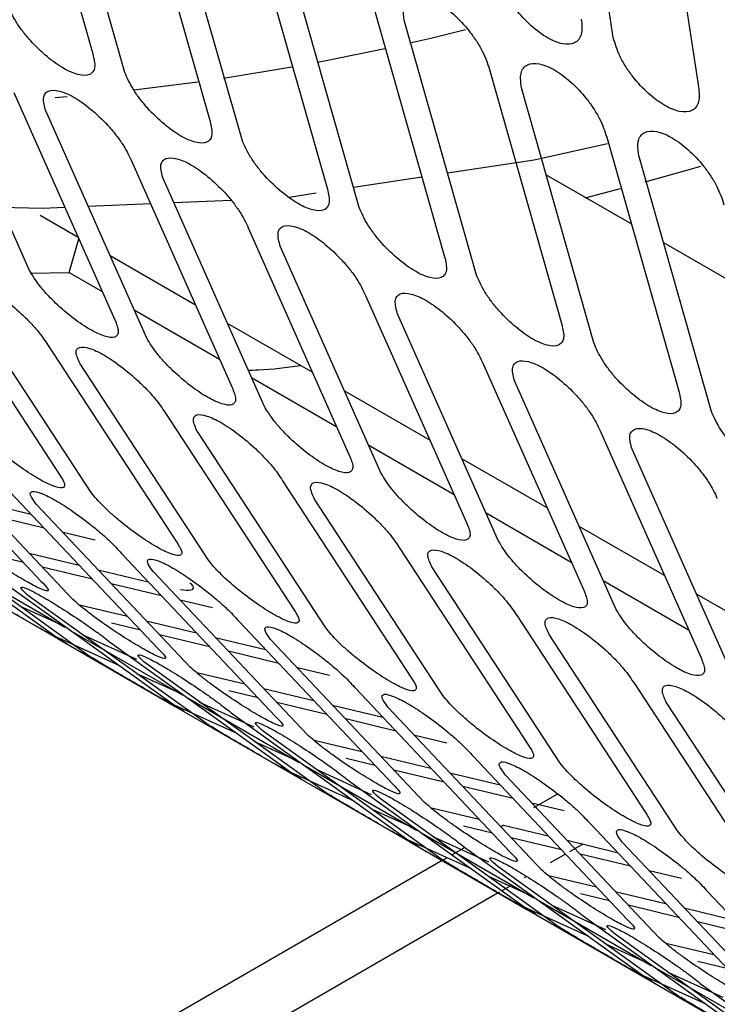
# Model space of a CAD drawing. Units: inches. Extents: x 5 to 301, y 5 to 193.
# Drawn here: x 242 to 242, y 66 to 67 of the extents above; entities that cross this region are included whole.
import ezdxf

# ---------------------------------------------------------------- set-up
doc = ezdxf.new("R2010")
doc.units = ezdxf.units.IN
doc.header["$MEASUREMENT"] = 0

msp = doc.modelspace()

# ---------------------------------------------------------------- linework, layer by layer
at = {"color": 7, "linetype": 'Continuous', "lineweight": 25, "ltscale": 18}
for p, q in [((242.33384, 66.54294), (242.29358, 66.80602)), ((241.77637, 66.76758), (241.84442, 66.52765)), ((242.37376, 66.75974), (242.41402, 66.49666)), ((241.87449, 66.51029), (241.80644, 66.75023)), ((241.88662, 66.70395), (241.95468, 66.46402)), ((241.98475, 66.44666), (241.91669, 66.6866)), ((241.99688, 66.64032), (242.06493, 66.40039)), ((242.095, 66.38303), (242.02695, 66.62297)), ((242.10713, 66.57669), (242.17519, 66.33676)), ((242.20526, 66.3194), (242.1372, 66.55934)), ((241.78489, 66.32387), (241.68991, 66.53757)), ((242.03146, 66.51509), (241.96715, 66.50446)), ((242.21739, 66.51306), (242.28544, 66.27313)), ((241.94317, 66.50097), (241.88289, 66.49337)), ((242.31551, 66.25577), (242.24746, 66.49571)), ((241.7701, 66.4913), (241.86507, 66.27759)), ((241.82021, 66.48726), (241.80896, 66.48637)), ((241.89514, 66.26024), (241.80017, 66.47394)), ((242.32764, 66.44943), (242.3957, 66.2095)), ((242.3285, 66.44299), (242.25944, 66.42782)), ((241.88035, 66.42767), (241.97533, 66.21396)), ((242.42577, 66.19214), (242.35771, 66.43208)), ((242.0054, 66.19661), (241.91042, 66.41031)), ((242.27066, 66.4139), (242.35085, 66.36763)), ((242.30736, 66.39238), (242.34071, 66.40094)), ((241.79736, 66.38224), (241.75724, 66.38326)), ((241.83065, 66.35506), (241.79502, 66.37562)), ((241.99061, 66.36404), (242.08558, 66.15033)), ((241.822, 66.32215), (241.83133, 66.35352)), ((242.11565, 66.13298), (242.02068, 66.34668)), ((242.38092, 66.35027), (242.4611, 66.304)), ((241.9409, 66.29143), (241.86072, 66.3377)), ((241.69209, 66.31704), (241.81277, 66.13231)), ((241.78539, 66.32128), (241.822, 66.32215)), ((241.822, 66.32215), (241.8533, 66.30409)), ((241.84284, 66.11496), (241.72216, 66.29969)), ((242.10086, 66.30041), (242.19584, 66.0867)), ((241.88337, 66.28673), (241.96356, 66.24046)), ((242.22591, 66.06935), (242.13093, 66.28305)), ((242.05116, 66.2278), (241.97097, 66.27407)), ((241.80235, 66.25341), (241.92302, 66.06868)), ((241.95309, 66.05133), (241.83242, 66.23606)), ((242.21112, 66.23678), (242.30609, 66.02307)), ((241.99362, 66.2231), (242.07381, 66.17683)), ((242.33616, 66.00572), (242.24119, 66.21942)), ((242.16141, 66.16417), (242.08123, 66.21044)), ((241.9126, 66.18978), (242.03328, 66.00505)), ((241.65077, 66.18505), (241.7956, 66.03167)), ((242.06335, 65.9877), (241.94267, 66.17243)), ((242.32137, 66.17315), (242.41635, 65.95944)), ((241.82567, 66.01432), (241.68084, 66.1677)), ((242.10388, 66.15947), (242.18407, 66.1132)), ((242.44642, 65.94209), (242.35144, 66.15579)), ((242.27167, 66.10054), (242.19148, 66.14681)), ((242.02286, 66.12615), (242.14353, 65.94142)), ((241.76103, 66.12142), (241.90585, 65.96804)), ((241.73908, 66.10602), (241.78628, 66.09468)), ((241.93592, 65.95069), (241.7911, 66.10407)), ((242.1736, 65.92407), (242.05293, 66.1088)), ((241.64384, 66.09867), (241.81095, 65.9786)), ((242.21413, 66.09584), (242.29432, 66.04957)), ((241.79865, 66.08158), (241.75145, 66.09292)), ((241.84102, 65.96125), (241.67391, 66.08131)), ((241.84655, 66.07007), (241.81635, 66.07733)), ((242.38192, 66.03691), (242.30174, 66.08318)), ((241.78444, 66.05798), (241.83164, 66.04664)), ((241.87128, 66.05779), (242.01611, 65.90441)), ((242.13311, 66.06252), (242.25379, 65.87779)), ((241.71186, 66.04965), (241.81803, 65.98838)), ((241.77922, 66.04911), (241.75181, 66.05569)), ((241.7014, 66.04096), (241.81165, 65.97733)), ((241.84401, 66.03354), (241.79681, 66.04488)), ((241.84933, 66.04239), (241.89653, 66.03105)), ((242.04618, 65.88706), (241.90135, 66.04044)), ((242.28386, 65.86044), (242.16318, 66.04517)), ((241.75409, 66.03504), (241.9212, 65.91497)), ((241.9089, 66.01795), (241.8617, 66.02929)), ((242.32439, 66.03221), (242.40458, 65.98594)), ((241.95127, 65.89762), (241.78416, 66.01768)), ((241.9568, 66.00644), (241.9266, 66.0137)), ((242.49218, 65.97328), (242.41199, 66.01955)), ((241.81866, 65.98864), (241.77564, 66.00822)), ((241.83199, 66.00942), (241.87699, 65.9986)), ((241.89469, 65.99435), (241.94189, 65.98301)), ((241.98154, 65.99416), (242.12636, 65.84078)), ((242.24337, 65.99889), (242.36404, 65.81416)), ((241.82212, 65.98602), (241.92828, 65.92475)), ((241.88948, 65.98548), (241.86206, 65.99206)), ((241.86977, 65.95193), (241.80887, 65.97964)), ((241.81165, 65.97733), (241.81166, 65.97733)), ((241.81166, 65.97733), (241.9219, 65.9137)), ((241.88587, 65.95807), (241.8348, 65.9813)), ((241.95426, 65.96991), (241.90706, 65.98125)), ((241.95959, 65.97876), (242.00679, 65.96742)), ((242.15643, 65.82343), (242.01161, 65.97681)), ((242.39411, 65.79681), (242.27344, 65.98154)), ((241.86435, 65.97141), (242.03146, 65.85134)), ((242.01916, 65.95432), (241.97196, 65.96566)), ((242.06153, 65.83399), (241.89442, 65.95405)), ((242.06706, 65.94281), (242.03686, 65.95007)), ((241.92892, 65.92501), (241.8859, 65.94459)), ((241.94225, 65.94579), (241.98725, 65.93497)), ((241.99973, 65.92185), (241.97232, 65.92843)), ((242.00495, 65.93072), (242.05215, 65.91938)), ((242.09179, 65.93053), (242.23662, 65.77715)), ((242.35362, 65.93526), (242.4743, 65.75053)), ((241.93237, 65.92239), (242.03854, 65.86112)), ((241.98002, 65.8883), (241.91912, 65.91601)), ((241.9219, 65.9137), (241.92191, 65.9137)), ((241.92191, 65.9137), (242.03216, 65.85007)), ((241.99612, 65.89444), (241.94505, 65.91767)), ((242.06452, 65.90628), (242.01732, 65.91762)), ((242.06984, 65.91513), (242.11704, 65.90379)), ((242.26669, 65.7598), (242.12186, 65.91318)), ((242.50437, 65.73318), (242.38369, 65.91791)), ((241.9746, 65.90778), (242.14171, 65.78771)), ((242.12941, 65.89069), (242.08221, 65.90203)), ((242.17178, 65.77036), (242.00467, 65.89042)), ((242.0525, 65.88216), (242.0975, 65.87134)), ((242.17731, 65.87918), (242.14711, 65.88644)), ((242.03917, 65.86138), (241.99615, 65.88096)), ((242.10987, 65.85824), (242.08257, 65.8648)), ((242.1152, 65.86709), (242.1624, 65.85575)), ((242.20205, 65.8669), (242.34687, 65.71352)), ((242.04263, 65.85876), (242.14879, 65.79749)), ((242.10638, 65.8308), (242.05531, 65.85404)), ((242.17477, 65.84265), (242.12757, 65.85399)), ((242.09028, 65.82467), (242.02938, 65.85238)), ((242.03216, 65.85007), (242.03217, 65.85007)), ((242.03217, 65.85007), (242.14241, 65.78644)), ((242.08486, 65.84415), (242.25197, 65.72408)), ((242.1801, 65.8515), (242.2273, 65.84016)), ((242.37694, 65.69617), (242.23212, 65.84955)), ((242.23967, 65.82706), (242.19247, 65.8384)), ((242.28204, 65.70673), (242.11493, 65.82679)), ((242.28128, 65.83144), (242.25884, 65.81848)), ((242.14623, 65.79921), (242.10641, 65.81733)), ((242.16276, 65.81853), (242.20776, 65.80771)), ((242.28757, 65.81555), (242.25737, 65.82281)), ((242.22013, 65.79461), (242.19283, 65.80117)), ((242.23065, 65.80221), (242.22805, 65.80071)), ((242.23065, 65.80221), (242.27266, 65.79212)), ((242.3123, 65.80327), (242.45713, 65.64989)), ((242.20053, 65.76104), (242.13963, 65.78875)), ((242.15288, 65.79513), (242.25905, 65.73386)), ((242.21663, 65.76717), (242.16556, 65.79041)), ((242.28503, 65.77902), (242.23783, 65.79036)), ((242.14241, 65.78644), (242.14242, 65.78644)), ((242.14242, 65.78644), (242.25267, 65.72281)), ((242.19423, 65.78119), (242.19142, 65.77956)), ((242.19511, 65.78052), (242.36222, 65.66045)), ((242.29035, 65.78787), (242.33755, 65.77653)), ((242.4872, 65.63254), (242.34237, 65.78592)), ((242.17749, 65.77152), (242.17358, 65.76927)), ((242.19053, 65.77905), (242.18217, 65.77423)), ((242.34992, 65.76343), (242.30272, 65.77477)), ((242.17288, 65.76886), (232.57996, 60.23099)), ((242.39229, 65.6431), (242.22518, 65.76316)), ((242.25968, 65.73412), (242.21666, 65.7537)), ((242.27301, 65.7549), (242.31801, 65.74408)), ((242.39782, 65.75192), (242.36762, 65.75918)), ((242.33038, 65.73098), (242.30308, 65.73754)), ((242.33571, 65.73983), (242.38291, 65.72849)), ((242.42256, 65.73964), (242.56738, 65.58626)), ((242.31079, 65.69741), (242.24989, 65.72512)), ((242.26314, 65.7315), (242.3693, 65.67023)), ((242.32689, 65.70354), (242.27582, 65.72678)), ((242.39528, 65.71539), (242.34808, 65.72673)), ((242.40061, 65.72424), (242.44781, 65.7129)), ((242.25267, 65.72281), (242.25268, 65.72281)), ((242.25268, 65.72281), (242.36292, 65.65918)), ((242.30537, 65.71689), (242.47248, 65.59682)), ((242.46018, 65.6998), (242.41298, 65.71114)), ((242.50255, 65.57947), (242.33544, 65.69953)), ((242.36674, 65.67195), (242.32692, 65.69007)), ((242.38327, 65.69126), (242.42827, 65.68045)), ((242.44064, 65.66735), (242.41334, 65.67391)), ((242.42104, 65.63378), (242.36014, 65.66149)), ((242.36292, 65.65918), (242.36293, 65.65918)), ((242.36293, 65.65918), (242.47318, 65.59555)), ((242.37339, 65.66787), (242.47956, 65.6066)), ((242.43714, 65.63991), (242.38607, 65.66315)), ((242.41562, 65.65325), (242.58273, 65.53319))]:
    msp.add_line(p, q, dxfattribs=at)
at = {"color": 8, "linetype": 'Continuous', "lineweight": 25, "ltscale": 18}
for p, q in [((242.25944, 66.42782), (242.17803, 66.41541)), ((242.15392, 66.41173), (242.08964, 66.40193)), ((242.05449, 66.39657), (242.02911, 66.3927)), ((241.81817, 66.38313), (241.79736, 66.38224)), ((241.89861, 66.38659), (241.84011, 66.38407)), ((241.97462, 66.38985), (241.92055, 66.38753)), ((242.3051, 65.78433), (242.29271, 65.77718)), ((242.28886, 65.77496), (242.27458, 65.76671)), ((242.25234, 65.75387), (242.24996, 65.7525)), ((242.23836, 65.7458), (242.22914, 65.74048)), ((242.2256, 65.73843), (232.64859, 60.20974)), ((242.22696, 65.73922), (242.22569, 65.73849))]:
    msp.add_line(p, q, dxfattribs=at)
at = {"color": 7, "linetype": 'Continuous', "lineweight": 25, "ltscale": 18, "flags": 128}
for points in [[(242.19474, 66.55019), (242.16213, 66.54227), (242.14239, 66.5377)], [(242.119, 66.53249), (242.06234, 66.52085), (242.0557, 66.51957)], [(242.36387, 66.40715), (242.40312, 66.41817), (242.41623, 66.42199)]]:
    msp.add_lwpolyline(points, dxfattribs=at)
at = {"color": 7, "linetype": 'Continuous', "lineweight": 25, "ltscale": 18}
for points, knots in [([(242.30377, 66.56029), (242.30422, 66.55524), (242.3049, 66.54756), (242.30153, 66.541), (242.29637, 66.53668), (242.28667, 66.53603), (242.27214, 66.54176), (242.25634, 66.55353), (242.24368, 66.56709), (242.23512, 66.57932), (242.22784, 66.59203), (242.22527, 66.6008), (242.22358, 66.60657)], [0, 0, 0, 0, 0.126634, 0.192458, 0.257614, 0.380985, 0.499972, 0.618964, 0.742347, 0.807513, 0.873347, 1, 1, 1, 1]), ([(242.1372, 66.55934), (242.13659, 66.56425), (242.13566, 66.57172), (242.13882, 66.57812), (242.14384, 66.58231), (242.15346, 66.58289), (242.16796, 66.57714), (242.18379, 66.56539), (242.19653, 66.55191), (242.20523, 66.5398), (242.21271, 66.52726), (242.21553, 66.51869), (242.21739, 66.51306)], [0, 0, 0, 0, 0.126634, 0.192458, 0.257614, 0.380985, 0.499972, 0.618964, 0.742347, 0.807513, 0.873347, 1, 1, 1, 1]), ([(241.84442, 66.52765), (241.84545, 66.52311), (241.84702, 66.51621), (241.8447, 66.51058), (241.84043, 66.50706), (241.8315, 66.5071), (241.8173, 66.51312), (241.80117, 66.5246), (241.78774, 66.53747), (241.77829, 66.5489), (241.76997, 66.56068), (241.76651, 66.56867), (241.76424, 66.57392)], [0, 0, 0, 0, 0.1266344, 0.1924575, 0.2576141, 0.3809852, 0.4999715, 0.6189636, 0.7423469, 0.8075133, 0.8733471, 1, 1, 1, 1]), ([(242.41402, 66.49666), (242.41447, 66.49161), (242.41515, 66.48393), (242.41178, 66.47737), (242.40662, 66.47305), (242.39692, 66.4724), (242.38239, 66.47813), (242.36659, 66.4899), (242.35393, 66.50346), (242.34538, 66.51569), (242.3381, 66.5284), (242.33553, 66.53717), (242.33384, 66.54294)], [0, 0, 0, 0, 0.126634, 0.192458, 0.257614, 0.380985, 0.499972, 0.618964, 0.742347, 0.807513, 0.873347, 1, 1, 1, 1]), ([(242.24746, 66.49571), (242.24685, 66.50062), (242.24592, 66.50809), (242.24908, 66.51449), (242.2541, 66.51868), (242.26371, 66.51926), (242.27822, 66.51351), (242.29404, 66.50176), (242.30679, 66.48828), (242.31549, 66.47617), (242.32297, 66.46363), (242.32579, 66.45506), (242.32764, 66.44943)], [0, 0, 0, 0, 0.126634, 0.192458, 0.257614, 0.380985, 0.499972, 0.618964, 0.742347, 0.807513, 0.873347, 1, 1, 1, 1]), ([(241.95468, 66.46402), (241.95571, 66.45948), (241.95728, 66.45258), (241.95495, 66.44694), (241.95068, 66.44343), (241.94175, 66.44347), (241.92755, 66.44949), (241.91142, 66.46097), (241.89799, 66.47384), (241.88854, 66.48527), (241.88022, 66.49705), (241.87677, 66.50504), (241.87449, 66.51029)], [0, 0, 0, 0, 0.126634, 0.192458, 0.257614, 0.380985, 0.499972, 0.618964, 0.742347, 0.807513, 0.873347, 1, 1, 1, 1]), ([(241.80017, 66.47394), (241.79898, 66.47833), (241.79717, 66.48499), (241.7993, 66.49043), (241.80342, 66.49381), (241.81227, 66.4937), (241.82645, 66.48764), (241.8426, 66.47619), (241.85611, 66.4634), (241.86571, 66.45211), (241.87422, 66.44052), (241.87792, 66.43277), (241.88035, 66.42767)], [0, 0, 0, 0, 0.126634, 0.192458, 0.257614, 0.380985, 0.499972, 0.618964, 0.742347, 0.807513, 0.873347, 1, 1, 1, 1]), ([(242.35771, 66.43208), (242.3571, 66.43699), (242.35617, 66.44446), (242.35933, 66.45086), (242.36435, 66.45505), (242.37397, 66.45563), (242.38847, 66.44988), (242.4043, 66.43813), (242.41704, 66.42465), (242.42574, 66.41254), (242.43322, 66.4), (242.43604, 66.39143), (242.4379, 66.3858)], [0, 0, 0, 0, 0.126634, 0.192458, 0.257614, 0.380985, 0.499972, 0.618964, 0.742347, 0.807513, 0.873347, 1, 1, 1, 1]), ([(242.06493, 66.40039), (242.06596, 66.39585), (242.06753, 66.38895), (242.06521, 66.38331), (242.06094, 66.3798), (242.05201, 66.37984), (242.03781, 66.38586), (242.02168, 66.39734), (242.00825, 66.41021), (241.9988, 66.42164), (241.99048, 66.43342), (241.98702, 66.44141), (241.98475, 66.44666)], [0, 0, 0, 0, 0.126634, 0.192458, 0.257614, 0.380985, 0.499972, 0.618964, 0.742347, 0.807513, 0.873347, 1, 1, 1, 1]), ([(241.91042, 66.41031), (241.90923, 66.4147), (241.90742, 66.42136), (241.90955, 66.4268), (241.91368, 66.43018), (241.92253, 66.43007), (241.9367, 66.42401), (241.95286, 66.41256), (241.96637, 66.39977), (241.97596, 66.38848), (241.98448, 66.37689), (241.98818, 66.36914), (241.99061, 66.36404)], [0, 0, 0, 0, 0.126634, 0.192458, 0.257614, 0.380985, 0.499972, 0.618964, 0.742347, 0.807513, 0.873347, 1, 1, 1, 1]), ([(242.17519, 66.33676), (242.17622, 66.33222), (242.17779, 66.32532), (242.17546, 66.31968), (242.17119, 66.31617), (242.16226, 66.31621), (242.14806, 66.32223), (242.13193, 66.33371), (242.1185, 66.34657), (242.10905, 66.35801), (242.10073, 66.36979), (242.09728, 66.37778), (242.095, 66.38303)], [0, 0, 0, 0, 0.126634, 0.192458, 0.257614, 0.380985, 0.499972, 0.618964, 0.742347, 0.807513, 0.873347, 1, 1, 1, 1]), ([(242.02068, 66.34668), (242.01949, 66.35107), (242.01768, 66.35773), (242.01981, 66.36317), (242.02393, 66.36655), (242.03278, 66.36643), (242.04696, 66.36038), (242.06311, 66.34893), (242.07662, 66.33614), (242.08622, 66.32485), (242.09473, 66.31326), (242.09843, 66.30551), (242.10086, 66.30041)], [0, 0, 0, 0, 0.126634, 0.192458, 0.257614, 0.380985, 0.499972, 0.618964, 0.742347, 0.807513, 0.873347, 1, 1, 1, 1]), ([(241.86507, 66.27759), (241.86667, 66.27363), (241.86909, 66.26762), (241.86777, 66.26302), (241.86436, 66.26039), (241.85618, 66.2612), (241.84229, 66.26756), (241.82585, 66.27871), (241.81167, 66.2908), (241.80136, 66.30134), (241.79203, 66.31208), (241.78772, 66.31919), (241.78489, 66.32387)], [0, 0, 0, 0, 0.126634, 0.192458, 0.257614, 0.380985, 0.499972, 0.618964, 0.742347, 0.807513, 0.873347, 1, 1, 1, 1]), ([(242.28544, 66.27313), (242.28647, 66.26859), (242.28804, 66.26169), (242.28572, 66.25605), (242.28145, 66.25254), (242.27252, 66.25257), (242.25832, 66.2586), (242.24219, 66.27008), (242.22876, 66.28294), (242.21931, 66.29438), (242.21099, 66.30616), (242.20753, 66.31415), (242.20526, 66.3194)], [0, 0, 0, 0, 0.126634, 0.192458, 0.257614, 0.380985, 0.499972, 0.618964, 0.742347, 0.807513, 0.873347, 1, 1, 1, 1]), ([(241.72216, 66.29969), (241.72042, 66.30347), (241.71776, 66.30923), (241.7189, 66.31362), (241.72217, 66.31609), (241.73028, 66.31519), (241.74414, 66.30881), (241.76061, 66.29769), (241.77486, 66.28568), (241.7853, 66.2753), (241.79482, 66.26476), (241.79936, 66.25792), (241.80235, 66.25341)], [0, 0, 0, 0, 0.1266344, 0.1924575, 0.2576141, 0.3809852, 0.4999715, 0.6189636, 0.7423469, 0.8075133, 0.8733471, 1, 1, 1, 1]), ([(242.13093, 66.28305), (242.12974, 66.28744), (242.12793, 66.2941), (242.13006, 66.29954), (242.13419, 66.30292), (242.14304, 66.3028), (242.15721, 66.29675), (242.17337, 66.2853), (242.18688, 66.27251), (242.19647, 66.26122), (242.20499, 66.24963), (242.20869, 66.24188), (242.21112, 66.23678)], [0, 0, 0, 0, 0.126634, 0.192458, 0.257614, 0.380985, 0.499972, 0.618964, 0.742347, 0.807513, 0.873347, 1, 1, 1, 1]), ([(241.83242, 66.23606), (241.83067, 66.23984), (241.82802, 66.2456), (241.82915, 66.24999), (241.83242, 66.25246), (241.84053, 66.25156), (241.8544, 66.24518), (241.87086, 66.23406), (241.88511, 66.22205), (241.89556, 66.21167), (241.90507, 66.20113), (241.90961, 66.19429), (241.9126, 66.18978)], [0, 0, 0, 0, 0.126634, 0.192458, 0.257614, 0.380985, 0.499972, 0.618964, 0.742347, 0.807513, 0.873347, 1, 1, 1, 1]), ([(241.97533, 66.21396), (241.97692, 66.21), (241.97934, 66.20399), (241.97802, 66.19939), (241.97462, 66.19676), (241.96643, 66.19757), (241.95254, 66.20393), (241.9361, 66.21508), (241.92193, 66.22717), (241.91161, 66.23771), (241.90229, 66.24845), (241.89798, 66.25556), (241.89514, 66.26024)], [0, 0, 0, 0, 0.126634, 0.192458, 0.257614, 0.380985, 0.499972, 0.618964, 0.742347, 0.807513, 0.873347, 1, 1, 1, 1]), ([(242.3957, 66.2095), (242.39673, 66.20496), (242.3983, 66.19806), (242.39597, 66.19242), (242.3917, 66.18891), (242.38277, 66.18894), (242.36857, 66.19497), (242.35244, 66.20645), (242.33901, 66.21931), (242.32956, 66.23075), (242.32124, 66.24253), (242.31779, 66.25052), (242.31551, 66.25577)], [0, 0, 0, 0, 0.126634, 0.192458, 0.257614, 0.380985, 0.499972, 0.618964, 0.742347, 0.807513, 0.873347, 1, 1, 1, 1]), ([(241.9905, 66.23012), (241.9937, 66.23019), (242.00977, 66.23053), (242.02641, 66.23267), (242.03974, 66.23438)], [0, 0, 0, 0, 0.198632, 1, 1, 1, 1]), ([(242.24119, 66.21942), (242.24, 66.2238), (242.23819, 66.23047), (242.24032, 66.23591), (242.24444, 66.23929), (242.25329, 66.23917), (242.26747, 66.23312), (242.28362, 66.22167), (242.29713, 66.20888), (242.30673, 66.19759), (242.31524, 66.186), (242.31894, 66.17825), (242.32137, 66.17315)], [0, 0, 0, 0, 0.126634, 0.192458, 0.257614, 0.380985, 0.499972, 0.618964, 0.742347, 0.807513, 0.873347, 1, 1, 1, 1]), ([(242.08558, 66.15033), (242.08718, 66.14637), (242.0896, 66.14036), (242.08828, 66.13576), (242.08487, 66.13313), (242.07669, 66.13394), (242.0628, 66.1403), (242.04636, 66.15144), (242.03218, 66.16354), (242.02187, 66.17408), (242.01254, 66.18482), (242.00823, 66.19193), (242.0054, 66.19661)], [0, 0, 0, 0, 0.126634, 0.192458, 0.257614, 0.380985, 0.499972, 0.618964, 0.742347, 0.807513, 0.873347, 1, 1, 1, 1]), ([(241.94267, 66.17243), (241.94093, 66.17621), (241.93827, 66.18197), (241.93941, 66.18636), (241.94268, 66.18883), (241.95079, 66.18793), (241.96465, 66.18155), (241.98112, 66.17043), (241.99537, 66.15842), (242.00581, 66.14804), (242.01533, 66.1375), (242.01987, 66.13066), (242.02286, 66.12615)], [0, 0, 0, 0, 0.126634, 0.192458, 0.257614, 0.380985, 0.499972, 0.618964, 0.742347, 0.807513, 0.873347, 1, 1, 1, 1]), ([(242.50595, 66.14587), (242.50698, 66.14133), (242.50855, 66.13443), (242.50623, 66.12879), (242.50196, 66.12528), (242.49303, 66.12531), (242.47883, 66.13134), (242.4627, 66.14282), (242.44927, 66.15568), (242.43982, 66.16712), (242.4315, 66.1789), (242.42804, 66.18689), (242.42577, 66.19214)], [0, 0, 0, 0, 0.126634, 0.192458, 0.257614, 0.380985, 0.499972, 0.618964, 0.742347, 0.807513, 0.873347, 1, 1, 1, 1]), ([(241.81277, 66.13231), (241.81489, 66.12899), (241.81813, 66.12393), (241.81776, 66.12047), (241.81517, 66.11882), (241.80769, 66.12048), (241.7941, 66.12719), (241.77736, 66.13798), (241.76248, 66.14923), (241.75135, 66.15879), (241.74107, 66.1684), (241.73595, 66.17455), (241.73258, 66.17859)], [0, 0, 0, 0, 0.126634, 0.192458, 0.257614, 0.380985, 0.499972, 0.618964, 0.742347, 0.807513, 0.873347, 1, 1, 1, 1]), ([(242.35144, 66.15579), (242.35025, 66.16017), (242.34844, 66.16683), (242.35057, 66.17228), (242.3547, 66.17566), (242.36355, 66.17554), (242.37772, 66.16949), (242.39388, 66.15804), (242.40739, 66.14525), (242.41698, 66.13396), (242.4255, 66.12237), (242.4292, 66.11462), (242.43163, 66.10952)], [0, 0, 0, 0, 0.126634, 0.192458, 0.257614, 0.380985, 0.499972, 0.618964, 0.742347, 0.807513, 0.873347, 1, 1, 1, 1]), ([(242.19584, 66.0867), (242.19743, 66.08274), (242.19985, 66.07673), (242.19853, 66.07213), (242.19513, 66.0695), (242.18694, 66.07031), (242.17305, 66.07667), (242.15661, 66.08781), (242.14244, 66.09991), (242.13212, 66.11045), (242.1228, 66.12119), (242.11849, 66.1283), (242.11565, 66.13298)], [0, 0, 0, 0, 0.126634, 0.192458, 0.257614, 0.380985, 0.499972, 0.618964, 0.742347, 0.807513, 0.873347, 1, 1, 1, 1]), ([(242.05293, 66.1088), (242.05118, 66.11258), (242.04853, 66.11834), (242.04966, 66.12273), (242.05293, 66.1252), (242.06104, 66.1243), (242.07491, 66.11792), (242.09137, 66.1068), (242.10562, 66.09479), (242.11607, 66.0844), (242.12558, 66.07387), (242.13012, 66.06703), (242.13311, 66.06252)], [0, 0, 0, 0, 0.1266344, 0.1924575, 0.2576141, 0.3809852, 0.4999715, 0.6189636, 0.7423469, 0.8075133, 0.8733471, 1, 1, 1, 1]), ([(241.7911, 66.10407), (241.78883, 66.10721), (241.78538, 66.11198), (241.78557, 66.11522), (241.78803, 66.1167), (241.79544, 66.11495), (241.80901, 66.1082), (241.82577, 66.09745), (241.84072, 66.08629), (241.85198, 66.07689), (241.86243, 66.06751), (241.86777, 66.06165), (241.87128, 66.05779)], [0, 0, 0, 0, 0.126634, 0.192458, 0.257614, 0.380985, 0.499972, 0.618964, 0.742347, 0.807513, 0.873347, 1, 1, 1, 1]), ([(241.92302, 66.06868), (241.92515, 66.06536), (241.92838, 66.0603), (241.92801, 66.05684), (241.92543, 66.05519), (241.91794, 66.05685), (241.90435, 66.06356), (241.88761, 66.07435), (241.87274, 66.0856), (241.86161, 66.09516), (241.85133, 66.10477), (241.84621, 66.11091), (241.84284, 66.11496)], [0, 0, 0, 0, 0.126634, 0.192458, 0.257614, 0.380985, 0.499972, 0.618964, 0.742347, 0.807513, 0.873347, 1, 1, 1, 1]), ([(241.7956, 66.03167), (241.79822, 66.02903), (241.80221, 66.02501), (241.80273, 66.02277), (241.80091, 66.02217), (241.79408, 66.02473), (241.78077, 66.03183), (241.76375, 66.04223), (241.74822, 66.05258), (241.73633, 66.06109), (241.72516, 66.06948), (241.71928, 66.07459), (241.71541, 66.07795)], [0, 0, 0, 0, 0.126634, 0.192458, 0.257614, 0.380985, 0.499972, 0.618964, 0.742347, 0.807513, 0.873347, 1, 1, 1, 1]), ([(242.30609, 66.02307), (242.30769, 66.01911), (242.31011, 66.0131), (242.30879, 66.0085), (242.30538, 66.00587), (242.2972, 66.00668), (242.28331, 66.01304), (242.26687, 66.02418), (242.25269, 66.03628), (242.24238, 66.04682), (242.23305, 66.05756), (242.22874, 66.06467), (242.22591, 66.06935)], [0, 0, 0, 0, 0.126634, 0.192458, 0.257614, 0.380985, 0.499972, 0.618964, 0.742347, 0.807513, 0.873347, 1, 1, 1, 1]), ([(242.16318, 66.04517), (242.16144, 66.04895), (242.15878, 66.05471), (242.15992, 66.0591), (242.16319, 66.06157), (242.1713, 66.06067), (242.18516, 66.05429), (242.20163, 66.04317), (242.21588, 66.03116), (242.22632, 66.02077), (242.23584, 66.01024), (242.24038, 66.00339), (242.24337, 65.99889)], [0, 0, 0, 0, 0.1266344, 0.1924575, 0.2576141, 0.3809852, 0.4999715, 0.6189636, 0.7423469, 0.8075133, 0.8733471, 1, 1, 1, 1]), ([(241.90135, 66.04044), (241.89908, 66.04358), (241.89563, 66.04835), (241.89582, 66.05159), (241.89828, 66.05306), (241.90569, 66.05132), (241.91926, 66.04457), (241.93602, 66.03381), (241.95097, 66.02266), (241.96223, 66.01326), (241.97268, 66.00388), (241.97802, 65.99802), (241.98154, 65.99416)], [0, 0, 0, 0, 0.1266344, 0.1924575, 0.2576141, 0.3809852, 0.4999715, 0.6189636, 0.7423469, 0.8075133, 0.8733471, 1, 1, 1, 1]), ([(242.03328, 66.00505), (242.0354, 66.00173), (242.03864, 65.99667), (242.03827, 65.99321), (242.03568, 65.99156), (242.0282, 65.99322), (242.01461, 65.99993), (241.99787, 66.01072), (241.98299, 66.02197), (241.97186, 66.03153), (241.96158, 66.04114), (241.95646, 66.04728), (241.95309, 66.05133)], [0, 0, 0, 0, 0.126634, 0.192458, 0.257614, 0.380985, 0.499972, 0.618964, 0.742347, 0.807513, 0.873347, 1, 1, 1, 1]), ([(241.92673, 66.0238), (241.9306, 66.02338), (241.93648, 66.02275), (241.93903, 66.02456), (241.93952, 66.02657), (241.93699, 66.02894), (241.93576, 66.0301)], [0, 0, 0, 0, 0.3966, 0.602749, 0.80681, 1, 1, 1, 1]), ([(241.81095, 65.9786), (241.81403, 65.97668), (241.81872, 65.97375), (241.82005, 65.9728), (241.81893, 65.97331), (241.8127, 65.97683), (241.79964, 65.98434), (241.78237, 65.99433), (241.76624, 66.00372), (241.75364, 66.01112), (241.74167, 66.01822), (241.73509, 66.02224), (241.73076, 66.02488)], [0, 0, 0, 0, 0.1266344, 0.1924575, 0.2576141, 0.3809852, 0.4999715, 0.6189636, 0.7423469, 0.8075133, 0.8733471, 1, 1, 1, 1]), ([(241.78416, 66.01768), (241.7814, 66.02013), (241.77721, 66.02385), (241.77653, 66.02585), (241.77824, 66.02627), (241.785, 66.02361), (241.79829, 66.01648), (241.81533, 66.0061), (241.83092, 65.99586), (241.84293, 65.98752), (241.85426, 65.97938), (241.86035, 65.97457), (241.86435, 65.97141)], [0, 0, 0, 0, 0.126634, 0.192458, 0.257614, 0.380985, 0.499972, 0.618964, 0.742347, 0.807513, 0.873347, 1, 1, 1, 1]), ([(241.90585, 65.96804), (241.90848, 65.9654), (241.91247, 65.96138), (241.91299, 65.95914), (241.91116, 65.95854), (241.90433, 65.9611), (241.89103, 65.9682), (241.87401, 65.9786), (241.85847, 65.98895), (241.84658, 65.99746), (241.83541, 66.00585), (241.82953, 66.01096), (241.82567, 66.01432)], [0, 0, 0, 0, 0.126634, 0.192458, 0.257614, 0.380985, 0.499972, 0.618964, 0.742347, 0.807513, 0.873347, 1, 1, 1, 1]), ([(242.41635, 65.95944), (242.41794, 65.95548), (242.42036, 65.94947), (242.41904, 65.94487), (242.41564, 65.94224), (242.40745, 65.94305), (242.39356, 65.94941), (242.37712, 65.96055), (242.36295, 65.97265), (242.35263, 65.98319), (242.34331, 65.99393), (242.339, 66.00104), (242.33616, 66.00572)], [0, 0, 0, 0, 0.126634, 0.192458, 0.257614, 0.380985, 0.499972, 0.618964, 0.742347, 0.807513, 0.873347, 1, 1, 1, 1]), ([(242.27344, 65.98154), (242.27169, 65.98532), (242.26904, 65.99108), (242.27017, 65.99547), (242.27344, 65.99794), (242.28155, 65.99704), (242.29542, 65.99066), (242.31188, 65.97954), (242.32613, 65.96753), (242.33658, 65.95714), (242.34609, 65.94661), (242.35063, 65.93976), (242.35362, 65.93526)], [0, 0, 0, 0, 0.126634, 0.192458, 0.257614, 0.380985, 0.499972, 0.618964, 0.742347, 0.807513, 0.873347, 1, 1, 1, 1]), ([(241.80887, 65.97964), (241.8056, 65.9814), (241.80062, 65.98406), (241.79989, 65.98438), (241.79963, 65.98449)], [0, 0, 0, 0, 0.657986, 1, 1, 1, 1]), ([(242.01161, 65.97681), (242.00934, 65.97995), (242.00589, 65.98472), (242.00608, 65.98795), (242.00854, 65.98943), (242.01595, 65.98769), (242.02952, 65.98094), (242.04628, 65.97018), (242.06123, 65.95903), (242.07249, 65.94963), (242.08294, 65.94025), (242.08828, 65.93439), (242.09179, 65.93053)], [0, 0, 0, 0, 0.126634, 0.192458, 0.257614, 0.380985, 0.499972, 0.618964, 0.742347, 0.807513, 0.873347, 1, 1, 1, 1]), ([(242.14353, 65.94142), (242.14566, 65.9381), (242.14889, 65.93304), (242.14852, 65.92958), (242.14594, 65.92793), (242.13845, 65.92959), (242.12486, 65.9363), (242.10812, 65.94709), (242.09325, 65.95834), (242.08212, 65.9679), (242.07184, 65.97751), (242.06672, 65.98365), (242.06335, 65.9877)], [0, 0, 0, 0, 0.126634, 0.192458, 0.257614, 0.380985, 0.499972, 0.618964, 0.742347, 0.807513, 0.873347, 1, 1, 1, 1]), ([(241.9212, 65.91497), (241.92429, 65.91305), (241.92897, 65.91012), (241.93031, 65.90917), (241.92918, 65.90968), (241.92295, 65.9132), (241.9099, 65.92071), (241.89262, 65.9307), (241.87649, 65.94009), (241.8639, 65.94749), (241.85192, 65.95459), (241.84535, 65.95861), (241.84102, 65.96125)], [0, 0, 0, 0, 0.126634, 0.192458, 0.257614, 0.380985, 0.499972, 0.618964, 0.742347, 0.807513, 0.873347, 1, 1, 1, 1]), ([(241.89442, 65.95405), (241.89166, 65.9565), (241.88747, 65.96022), (241.88678, 65.96222), (241.88849, 65.96264), (241.89525, 65.95998), (241.90854, 65.95285), (241.92558, 65.94247), (241.94118, 65.93223), (241.95319, 65.92389), (241.96452, 65.91575), (241.9706, 65.91094), (241.9746, 65.90778)], [0, 0, 0, 0, 0.1266344, 0.1924575, 0.2576141, 0.3809852, 0.4999715, 0.6189636, 0.7423469, 0.8075133, 0.8733471, 1, 1, 1, 1]), ([(242.01611, 65.90441), (242.01873, 65.90177), (242.02272, 65.89775), (242.02324, 65.8955), (242.02142, 65.89491), (242.01459, 65.89747), (242.00128, 65.90457), (241.98426, 65.91497), (241.96873, 65.92532), (241.95684, 65.93383), (241.94567, 65.94222), (241.93979, 65.94733), (241.93592, 65.95069)], [0, 0, 0, 0, 0.126634, 0.192458, 0.257614, 0.380985, 0.499972, 0.618964, 0.742347, 0.807513, 0.873347, 1, 1, 1, 1]), ([(242.38369, 65.91791), (242.38195, 65.92169), (242.37929, 65.92745), (242.38043, 65.93184), (242.3837, 65.93431), (242.39181, 65.93341), (242.40567, 65.92703), (242.42214, 65.91591), (242.43639, 65.9039), (242.44683, 65.89351), (242.45635, 65.88298), (242.46089, 65.87613), (242.46388, 65.87163)], [0, 0, 0, 0, 0.126634, 0.192458, 0.257614, 0.380985, 0.499972, 0.618964, 0.742347, 0.807513, 0.873347, 1, 1, 1, 1]), ([(241.91912, 65.91601), (241.91585, 65.91777), (241.91088, 65.92043), (241.91014, 65.92075), (241.90989, 65.92086)], [0, 0, 0, 0, 0.657986, 1, 1, 1, 1]), ([(242.12186, 65.91318), (242.11959, 65.91632), (242.11614, 65.92109), (242.11633, 65.92432), (242.11879, 65.9258), (242.1262, 65.92406), (242.13977, 65.91731), (242.15653, 65.90655), (242.17148, 65.8954), (242.18274, 65.886), (242.19319, 65.87662), (242.19853, 65.87076), (242.20205, 65.8669)], [0, 0, 0, 0, 0.1266344, 0.1924575, 0.2576141, 0.3809852, 0.4999715, 0.6189636, 0.7423469, 0.8075133, 0.8733471, 1, 1, 1, 1]), ([(242.25379, 65.87779), (242.25591, 65.87447), (242.25915, 65.86941), (242.25878, 65.86595), (242.25619, 65.8643), (242.24871, 65.86596), (242.23512, 65.87267), (242.21838, 65.88346), (242.2035, 65.89471), (242.19237, 65.90427), (242.18209, 65.91388), (242.17697, 65.92002), (242.1736, 65.92407)], [0, 0, 0, 0, 0.126634, 0.192458, 0.257614, 0.380985, 0.499972, 0.618964, 0.742347, 0.807513, 0.873347, 1, 1, 1, 1]), ([(242.03146, 65.85134), (242.03454, 65.84942), (242.03923, 65.84649), (242.04056, 65.84554), (242.03944, 65.84605), (242.03321, 65.84957), (242.02015, 65.85708), (242.00288, 65.86707), (241.98675, 65.87646), (241.97415, 65.88386), (241.96218, 65.89096), (241.9556, 65.89498), (241.95127, 65.89762)], [0, 0, 0, 0, 0.126634, 0.192458, 0.257614, 0.380985, 0.499972, 0.618964, 0.742347, 0.807513, 0.873347, 1, 1, 1, 1]), ([(242.00467, 65.89042), (242.00191, 65.89287), (241.99772, 65.89659), (241.99704, 65.89859), (241.99875, 65.89901), (242.00551, 65.89635), (242.0188, 65.88922), (242.03584, 65.87884), (242.05143, 65.8686), (242.06344, 65.86026), (242.07477, 65.85212), (242.08086, 65.84731), (242.08486, 65.84415)], [0, 0, 0, 0, 0.126634, 0.192458, 0.257614, 0.380985, 0.499972, 0.618964, 0.742347, 0.807513, 0.873347, 1, 1, 1, 1]), ([(242.12636, 65.84078), (242.12899, 65.83814), (242.13298, 65.83412), (242.1335, 65.83187), (242.13167, 65.83128), (242.12484, 65.83384), (242.11154, 65.84094), (242.09452, 65.85134), (242.07898, 65.86169), (242.06709, 65.8702), (242.05592, 65.87859), (242.05004, 65.8837), (242.04618, 65.88706)], [0, 0, 0, 0, 0.1266344, 0.1924575, 0.2576141, 0.3809852, 0.4999715, 0.6189636, 0.7423469, 0.8075133, 0.8733471, 1, 1, 1, 1]), ([(242.02938, 65.85238), (242.02611, 65.85413), (242.02113, 65.8568), (242.0204, 65.85712), (242.02014, 65.85723)], [0, 0, 0, 0, 0.657986, 1, 1, 1, 1]), ([(242.23212, 65.84955), (242.22985, 65.85269), (242.2264, 65.85746), (242.22659, 65.86069), (242.22905, 65.86217), (242.23646, 65.86043), (242.25003, 65.85368), (242.26679, 65.84292), (242.28174, 65.83177), (242.293, 65.82237), (242.30345, 65.81299), (242.30879, 65.80713), (242.3123, 65.80327)], [0, 0, 0, 0, 0.126634, 0.192458, 0.257614, 0.380985, 0.499972, 0.618964, 0.742347, 0.807513, 0.873347, 1, 1, 1, 1]), ([(242.36404, 65.81416), (242.36617, 65.81084), (242.3694, 65.80578), (242.36903, 65.80232), (242.36645, 65.80067), (242.35896, 65.80233), (242.34537, 65.80904), (242.32863, 65.81983), (242.31376, 65.83108), (242.30263, 65.84064), (242.29235, 65.85025), (242.28723, 65.85639), (242.28386, 65.86044)], [0, 0, 0, 0, 0.126634, 0.192458, 0.257614, 0.380985, 0.499972, 0.618964, 0.742347, 0.807513, 0.873347, 1, 1, 1, 1]), ([(242.11493, 65.82679), (242.11217, 65.82924), (242.10798, 65.83296), (242.10729, 65.83496), (242.109, 65.83538), (242.11576, 65.83272), (242.12905, 65.82558), (242.14609, 65.81521), (242.16169, 65.80497), (242.1737, 65.79663), (242.18503, 65.78849), (242.19111, 65.78368), (242.19511, 65.78052)], [0, 0, 0, 0, 0.1266344, 0.1924575, 0.2576141, 0.3809852, 0.4999715, 0.6189636, 0.7423469, 0.8075133, 0.8733471, 1, 1, 1, 1]), ([(242.14171, 65.78771), (242.1448, 65.78579), (242.14948, 65.78286), (242.15082, 65.78191), (242.14969, 65.78242), (242.14346, 65.78594), (242.13041, 65.79345), (242.11313, 65.80344), (242.097, 65.81283), (242.08441, 65.82023), (242.07243, 65.82733), (242.06586, 65.83135), (242.06153, 65.83399)], [0, 0, 0, 0, 0.126634, 0.192458, 0.257614, 0.380985, 0.499972, 0.618964, 0.742347, 0.807513, 0.873347, 1, 1, 1, 1]), ([(242.23662, 65.77715), (242.23924, 65.77451), (242.24323, 65.77049), (242.24375, 65.76824), (242.24193, 65.76765), (242.2351, 65.77021), (242.22179, 65.77731), (242.20477, 65.78771), (242.18924, 65.79806), (242.17735, 65.80657), (242.16618, 65.81496), (242.1603, 65.82007), (242.15643, 65.82343)], [0, 0, 0, 0, 0.126634, 0.192458, 0.257614, 0.380985, 0.499972, 0.618964, 0.742347, 0.807513, 0.873347, 1, 1, 1, 1]), ([(242.34237, 65.78592), (242.3401, 65.78906), (242.33665, 65.79383), (242.33684, 65.79706), (242.3393, 65.79854), (242.34671, 65.7968), (242.36028, 65.79005), (242.37704, 65.77929), (242.39199, 65.76814), (242.40325, 65.75874), (242.4137, 65.74936), (242.41904, 65.7435), (242.42256, 65.73964)], [0, 0, 0, 0, 0.126634, 0.192458, 0.257614, 0.380985, 0.499972, 0.618964, 0.742347, 0.807513, 0.873347, 1, 1, 1, 1]), ([(242.13963, 65.78875), (242.13636, 65.7905), (242.13139, 65.79317), (242.13065, 65.79349), (242.1304, 65.7936)], [0, 0, 0, 0, 0.657986, 1, 1, 1, 1]), ([(242.4743, 65.75053), (242.47642, 65.74721), (242.47966, 65.74215), (242.47929, 65.73869), (242.4767, 65.73704), (242.46922, 65.7387), (242.45563, 65.74541), (242.43889, 65.7562), (242.42401, 65.76745), (242.41288, 65.77701), (242.4026, 65.78662), (242.39748, 65.79276), (242.39411, 65.79681)], [0, 0, 0, 0, 0.126634, 0.192458, 0.257614, 0.380985, 0.499972, 0.618964, 0.742347, 0.807513, 0.873347, 1, 1, 1, 1]), ([(242.25197, 65.72408), (242.25505, 65.72216), (242.25974, 65.71923), (242.26107, 65.71828), (242.25995, 65.71879), (242.25372, 65.72231), (242.24066, 65.72982), (242.22339, 65.73981), (242.20726, 65.7492), (242.19466, 65.7566), (242.18269, 65.7637), (242.17611, 65.76772), (242.17178, 65.77036)], [0, 0, 0, 0, 0.1266344, 0.1924575, 0.2576141, 0.3809852, 0.4999715, 0.6189636, 0.7423469, 0.8075133, 0.8733471, 1, 1, 1, 1]), ([(242.22518, 65.76316), (242.22242, 65.76561), (242.21823, 65.76933), (242.21755, 65.77133), (242.21926, 65.77175), (242.22602, 65.76909), (242.23931, 65.76195), (242.25635, 65.75158), (242.27194, 65.74134), (242.28395, 65.733), (242.29528, 65.72486), (242.30137, 65.72005), (242.30537, 65.71689)], [0, 0, 0, 0, 0.126634, 0.192458, 0.257614, 0.380985, 0.499972, 0.618964, 0.742347, 0.807513, 0.873347, 1, 1, 1, 1]), ([(242.34687, 65.71352), (242.3495, 65.71088), (242.35349, 65.70686), (242.35401, 65.70461), (242.35218, 65.70402), (242.34535, 65.70658), (242.33204, 65.71368), (242.31503, 65.72408), (242.29949, 65.73443), (242.2876, 65.74294), (242.27643, 65.75133), (242.27055, 65.75644), (242.26669, 65.7598)], [0, 0, 0, 0, 0.126634, 0.192458, 0.257614, 0.380985, 0.499972, 0.618964, 0.742347, 0.807513, 0.873347, 1, 1, 1, 1]), ([(242.24989, 65.72512), (242.24662, 65.72687), (242.24164, 65.72954), (242.24091, 65.72986), (242.24065, 65.72997)], [0, 0, 0, 0, 0.657986, 1, 1, 1, 1]), ([(242.36222, 65.66045), (242.36531, 65.65853), (242.36999, 65.6556), (242.37133, 65.65465), (242.3702, 65.65516), (242.36397, 65.65868), (242.35092, 65.66619), (242.33364, 65.67618), (242.31751, 65.68557), (242.30492, 65.69297), (242.29294, 65.70007), (242.28637, 65.70409), (242.28204, 65.70673)], [0, 0, 0, 0, 0.126634, 0.192458, 0.257614, 0.380985, 0.499972, 0.618964, 0.742347, 0.807513, 0.873347, 1, 1, 1, 1]), ([(242.33544, 65.69953), (242.33268, 65.70198), (242.32849, 65.7057), (242.3278, 65.7077), (242.32951, 65.70812), (242.33627, 65.70546), (242.34956, 65.69832), (242.3666, 65.68795), (242.3822, 65.67771), (242.39421, 65.66937), (242.40554, 65.66123), (242.41162, 65.65642), (242.41562, 65.65325)], [0, 0, 0, 0, 0.126634, 0.192458, 0.257614, 0.380985, 0.499972, 0.618964, 0.742347, 0.807513, 0.873347, 1, 1, 1, 1]), ([(242.45713, 65.64989), (242.45975, 65.64725), (242.46374, 65.64323), (242.46426, 65.64098), (242.46244, 65.64039), (242.45561, 65.64295), (242.4423, 65.65005), (242.42528, 65.66045), (242.40975, 65.6708), (242.39786, 65.67931), (242.38669, 65.6877), (242.38081, 65.69281), (242.37694, 65.69617)], [0, 0, 0, 0, 0.126634, 0.192458, 0.257614, 0.380985, 0.499972, 0.618964, 0.742347, 0.807513, 0.873347, 1, 1, 1, 1]), ([(242.36014, 65.66149), (242.35687, 65.66324), (242.3519, 65.66591), (242.35116, 65.66623), (242.35091, 65.66634)], [0, 0, 0, 0, 0.657986, 1, 1, 1, 1]), ([(242.47248, 65.59682), (242.47556, 65.5949), (242.48025, 65.59197), (242.48158, 65.59102), (242.48046, 65.59153), (242.47423, 65.59505), (242.46117, 65.60256), (242.4439, 65.61255), (242.42777, 65.62194), (242.41517, 65.62934), (242.4032, 65.63644), (242.39662, 65.64046), (242.39229, 65.6431)], [0, 0, 0, 0, 0.126634, 0.192458, 0.257614, 0.380985, 0.499972, 0.618964, 0.742347, 0.807513, 0.873347, 1, 1, 1, 1])]:
    msp.add_open_spline(points, degree=3, knots=knots, dxfattribs=at)

doc.saveas('drawing.dxf')
